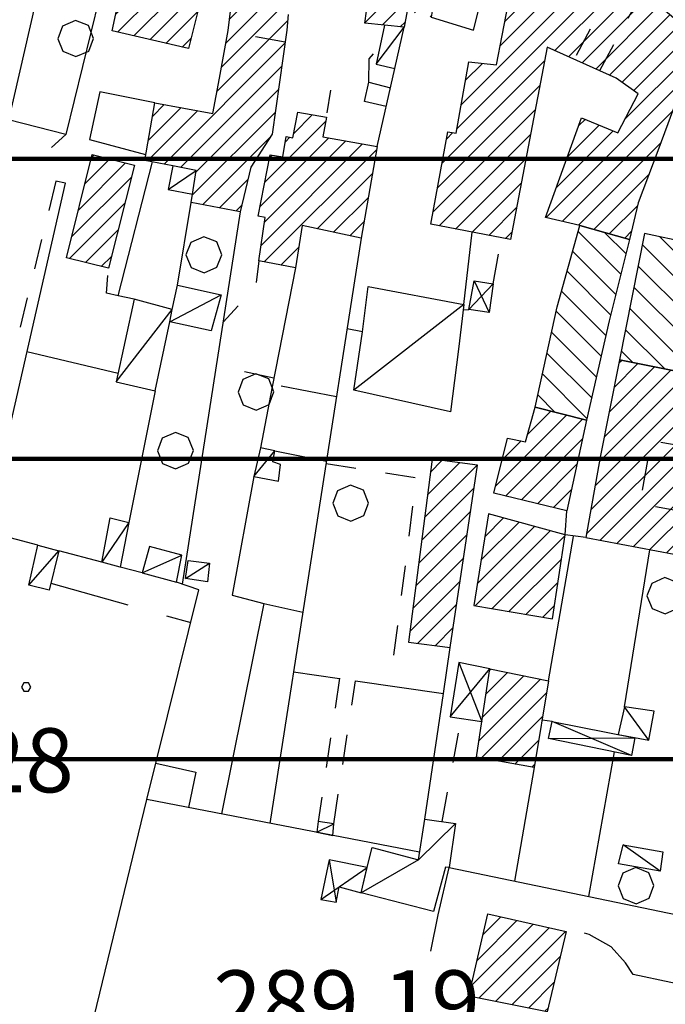
# Model space of a CAD drawing. Extents: x 1507325 to 1512561, y 5057499 to 5062674.
# Drawn here: x 1511238 to 1511319, y 5059957 to 5060080 of the extents above; entities that cross this region are included whole.
import ezdxf

# ---------------------------------------------------------------- set-up
doc = ezdxf.new("R2010")
doc.units = 0
doc.header["$LTSCALE"] = 2.5
doc.header["$MEASUREMENT"] = 0
doc.linetypes.add('L-COLTUR', pattern=[6, 4, -2])
doc.linetypes.add('MARCIA', pattern=[3, 1.5, -1.5])
for name, color, linetype in [('AIUOLA', 252, 'MARCIA'), ('ALBERO', 252, 'CONTINUOUS'), ('ED-ACCESSORI', 251, 'CONTINUOUS'), ('ED-BARACCA', 7, 'CONTINUOUS'), ('ED-BOX', 7, 'CONTINUOUS'), ('ED-CIVIL', 7, 'CONTINUOUS'), ('ED-MINOR', 7, 'CONTINUOUS'), ('ED-TETTOIA', 251, 'CONTINUOUS'), ('L-COLTUR', 252, 'L-COLTUR'), ('MURO', 7, 'MURO_'), ('MURO-S', 7, 'MURO_S'), ('Q-TERRA', 7, 'CONTINUOUS'), ('RECINZIO', 7, 'RECINZIO'), ('RETINO', 251, 'CONTINUOUS'), ('SOTTOPASSO', 251, 'MARCIA'), ('T-DESCR', 4, 'CONTINUOUS')]:
    doc.layers.add(name, color=color, linetype=linetype)
doc.layers.add('SISMICA', color=5, linetype='CONTINUOUS', lineweight=100)
doc.styles.get("Standard").update_dxf_attribs({"font": 'ARIAL.TTF', "height": 10})
doc.linetypes.add('MURO_', pattern='A,4.5,[1,scarp2.shx,S=2,R=0,X=0,Y=0],4.5', length=9)
doc.linetypes.add('MURO_S', pattern='A,4.5,[1,muro_s.shx,S=2.2,R=0,X=0,Y=0],4.5', length=9)
doc.linetypes.add('RECINZIO', pattern='A,4.5,[1,l_bosco.shx,S=1.4,R=0,X=0,Y=-0.5],4.5', length=9)
pattern_1 = [(135, (10306.0817, -675.1192), (-1.5909902577, -1.5909902577), [])]
pattern_2 = [(45, (10306.0817, -675.1192), (-1.2374368671, 1.2374368671), [])]

# ---------------------------------------------------------------- blocks, each defined once
blk = doc.blocks.new('ALBERO')
at = {"layer": 'ALBERO'}
for p, q in [((-0.332, 0.311), (-0.451, -0.002)), ((-0.003, 0.453), (-0.332, 0.311)), ((0.319, 0.325), (-0.003, 0.453)), ((0.448, 0.002), (0.319, 0.325)), ((0.324, -0.311), (0.448, 0.002)), ((-0.451, -0.002), (-0.323, -0.318)), ((-0.323, -0.318), (0.002, -0.45)), ((0.002, -0.45), (0.324, -0.311))]:
    blk.add_line(p, q, dxfattribs=at)
blk = doc.blocks.new('PQ')
at = {"layer": 'Q-TERRA'}
for p, q in [((-0.06, 0.104), (-0.12, 0)), ((-0.12, 0), (-0.06, -0.104)), ((0.06, 0.104), (-0.06, 0.104)), ((0.12, 0), (0.06, 0.104)), ((0.06, -0.104), (0.12, 0)), ((-0.06, -0.104), (0.06, -0.104))]:
    blk.add_line(p, q, dxfattribs=at)

msp = doc.modelspace()

# ---------------------------------------------------------------- hatches: boundary and pattern name
at = {"layer": 'RETINO'}
h = msp.add_hatch(dxfattribs=at)
h.set_pattern_fill('ANSI31', color=256, scale=14, style=0)
h.set_pattern_definition(pattern_2)
h.paths.add_polyline_path([(1511290.49, 5060084.25), (1511289.82, 5060080.22), (1511286.84, 5060080.98), (1511286.43, 5060078.95), (1511283.99, 5060079.21), (1511281.55, 5060079.47), (1511282.38, 5060085.49), (1511273.37, 5060089.53), (1511271.12, 5060089.7), (1511271.96, 5060080.56), (1511271.77, 5060078.6), (1511269.94, 5060065.6), (1511267.29, 5060061.46), (1511265.96, 5060055.9), (1511259.82, 5060057.07), (1511259.99, 5060058.08), (1511260.47, 5060061.04), (1511257.53, 5060061.63), (1511254.02, 5060062.32), (1511255.28, 5060069.52), (1511262.53, 5060068.19), (1511263.36, 5060072.58), (1511264.47, 5060078.53), (1511266.86, 5060098.58), (1511261.21, 5060099.01), (1511260.45, 5060094.07), (1511259.58, 5060090.19), (1511261.94, 5060089.67), (1511261.73, 5060085.33), (1511259.49, 5060076.29), (1511249.94, 5060078.48), (1511252.78, 5060091.71), (1511253.63, 5060095.29), (1511255.87, 5060106.43), (1511262.26, 5060106.7), (1511267.38, 5060106.31), (1511267.46, 5060107.01), (1511277.39, 5060104.38), (1511284.91, 5060101.52), (1511288.76, 5060099.83), (1511302.71, 5060093.83), (1511301.93, 5060091.17), (1511313.25, 5060085.33), (1511317.23, 5060082.64), (1511323.31, 5060077.48), (1511318.13, 5060063.5), (1511315.71, 5060057.03), (1511314.63, 5060052.42), (1511308.39, 5060054.2), (1511304.11, 5060055.19), (1511308.62, 5060067.62), (1511313.15, 5060065.74), (1511315.7, 5060070.65), (1511312.93, 5060072.57), (1511304.34, 5060076.47), (1511299.74, 5060052.42), (1511289.79, 5060054.34), (1511291.89, 5060065.88), (1511292.93, 5060065.73), (1511294.51, 5060074.63), (1511297.98, 5060074.24), (1511299.39, 5060081.6), (1511296.1, 5060082.58)])
h = msp.add_hatch(dxfattribs=at)
h.set_pattern_fill('ANSI31', color=256, scale=14, style=0)
h.set_pattern_definition(pattern_2)
h.paths.add_polyline_path([(1511276.3, 5060065.26), (1511283.09, 5060064.03), (1511281.09, 5060052.58), (1511273.71, 5060054.17), (1511272.88, 5060048.88), (1511268.28, 5060049.76), (1511269.06, 5060055.17), (1511269.06, 5060055.17), (1511268.2, 5060055.36), (1511269.72, 5060063.02), (1511271.29, 5060062.76), (1511271.72, 5060065.3), (1511272.54, 5060065.14), (1511273.15, 5060068.32), (1511276.73, 5060067.7)])
h = msp.add_hatch(dxfattribs=at)
h.set_pattern_fill('ANSI31', color=256, scale=14, style=0)
h.set_pattern_definition(pattern_2)
h.paths.add_polyline_path([(1511244.25, 5060050.14), (1511247.46, 5060063.04), (1511252.76, 5060061.72), (1511249.49, 5060048.83)])
h = msp.add_hatch(dxfattribs=at)
h.set_pattern_fill('ANSI31', color=256, scale=18, angle=90, style=0)
h.set_pattern_definition(pattern_1)
h.paths.add_polyline_path([(1511302.8, 5060031.47), (1511302.8, 5060031.47), (1511305.57, 5060044.02), (1511308.39, 5060054.2), (1511314.63, 5060052.42), (1511312.06, 5060042.28), (1511309.25, 5060029.86), (1511302.8, 5060031.47)])
h = msp.add_hatch(dxfattribs=at)
h.set_pattern_fill('ANSI31', color=256, scale=18, angle=90, style=0)
h.set_pattern_definition(pattern_1)
h.paths.add_polyline_path([(1511313.36, 5060037.38), (1511323.77, 5060035.31), (1511326.09, 5060048.48), (1511321.39, 5060049.45), (1511321.94, 5060052.01), (1511316.5, 5060053.18)])
h = msp.add_hatch(dxfattribs=at)
h.set_pattern_fill('ANSI31', color=256, scale=14, style=0)
h.set_pattern_definition(pattern_2)
h.paths.add_polyline_path([(1511313.36, 5060037.38), (1511310.94, 5060025.22), (1511309.16, 5060015.2), (1511326.8, 5060011.86), (1511330.6, 5060011.14), (1511336.9, 5060009.95), (1511338.94, 5060020.37), (1511321.69, 5060023.46), (1511323.77, 5060035.31)])
h = msp.add_hatch(dxfattribs=at)
h.set_pattern_fill('ANSI31', color=256, scale=14, style=0)
h.set_pattern_definition(pattern_2)
h.paths.add_polyline_path([(1511309.25, 5060029.86), (1511306.77, 5060018.53), (1511297.66, 5060020.74), (1511299.36, 5060027.62), (1511301.61, 5060027.15), (1511302.8, 5060031.47)])
h = msp.add_hatch(dxfattribs=at)
h.set_pattern_fill('ANSI31', color=256, scale=14, style=0)
h.set_pattern_definition(pattern_2)
h.paths.add_polyline_path([(1511292.21, 5060001.48), (1511295.63, 5060024.24), (1511289.94, 5060024.97), (1511287.01, 5060002.14)])
h = msp.add_hatch(dxfattribs=at)
h.set_pattern_fill('ANSI31', color=256, scale=14, style=0)
h.set_pattern_definition(pattern_2)
h.paths.add_polyline_path([(1511295.15, 5060006.69), (1511304.98, 5060005.05), (1511306.55, 5060015.54), (1511296.97, 5060018.16)])
h = msp.add_hatch(dxfattribs=at)
h.set_pattern_fill('ANSI31', color=256, scale=14, style=0)
h.set_pattern_definition(pattern_2)
h.paths.add_polyline_path([(1511297.15, 5059998.81), (1511304.47, 5059997.31), (1511302.69, 5059986.47), (1511295.49, 5059987.76), (1511296.16, 5059992.21)])
h = msp.add_hatch(dxfattribs=at)
h.set_pattern_fill('ANSI31', color=256, scale=14, style=0)
h.set_pattern_definition(pattern_2)
h.paths.add_polyline_path([(1511296.91, 5059968.18), (1511306.71, 5059965.97), (1511304.32, 5059955.95), (1511294.51, 5059957.9)])
at = {"layer": 'SISMICA'}
h = msp.add_hatch(dxfattribs=at)
h.set_pattern_fill('ANSI31', color=256, scale=300, angle=315, style=0)
h.paths.add_polyline_path([(1511196.47, 5058194.58), (1511222.77, 5058193.35), (1511224.1, 5058197.25), (1511223.8, 5058204.76), (1511223.34, 5058215.58), (1511222.14, 5058224.3), (1511219.13, 5058231.36), (1511214.47, 5058233.31), (1511208.91, 5058233.31), (1511204.7, 5058231.81), (1511201.24, 5058226.55), (1511200.64, 5058220.69), (1511200.04, 5058214.38), (1511199.74, 5058207.17), (1511198.84, 5058200.7), (1511197.18, 5058197.85)], flags=16)
h.paths.add_polyline_path([(1511071.06, 5060447.5), (1511095.47, 5060443.41), (1511124.96, 5060436.75), (1511146.89, 5060428.32), (1511169.01, 5060420.43), (1511216.59, 5060399.86), (1511254.87, 5060385.62), (1511301.17, 5060370.5), (1511344.34, 5060359.82), (1511391.08, 5060348.7), (1511414.2, 5060346.17), (1511444.29, 5060348.08), (1511473, 5060353.28), (1511498.17, 5060357.01), (1511520.87, 5060362.48), (1511543.58, 5060368.56), (1511561.41, 5060376), (1511576.6, 5060384.57), (1511603.57, 5060411.36), (1511627.25, 5060432.84), (1511641.02, 5060442.2), (1511672.42, 5060454.86), (1511696.1, 5060470.82), (1511709.87, 5060485.69), (1511738.22, 5060529.25), (1511773.25, 5060586.04), (1511809.05, 5060637.39), (1511832.35, 5060671.5), (1511857.21, 5060697.51), (1511888.79, 5060713), (1511936.57, 5060711.18), (1511912.1, 5060653.47), (1511843.83, 5060499.01), (1511923.31, 5060472.11), (1511906.04, 5060410.03), (1511896.47, 5060411.23), (1511868.09, 5060326.04), (1511867.6, 5060324.88), (1511864.04, 5060284.64), (1511801.89, 5060305.34), (1511790.59, 5060273.97), (1511761.72, 5060192.4), (1511757.95, 5060194.91), (1511737.24, 5060130.91), (1511745.4, 5060129.03), (1511732.22, 5060052.48), (1511715.27, 5059938.28), (1511703.34, 5059938.91), (1511685.77, 5059781.41), (1511683.26, 5059664.71), (1511685.77, 5059665.33), (1511675.72, 5059421.88), (1511671.96, 5059324.88), (1511669.9, 5059290.25), (1511654.39, 5059289.18), (1511648.86, 5059225.58), (1511642.22, 5059226.14), (1511635.03, 5059153.13), (1511626.73, 5059152.58), (1511620.36, 5059085.14), (1511623.41, 5059084), (1511648.31, 5059085.11), (1511647.05, 5059071.4), (1511624.62, 5058826.13), (1511582.63, 5058827.87), (1511587.02, 5058326.03), (1511591.05, 5058292.24), (1511595.58, 5058236.56), (1511595.58, 5058160.16), (1511592.99, 5057997.64), (1511592.34, 5057981.45), (1511590.11, 5057910.57), (1511362.09, 5057685.96), (1511301.86, 5057788.13), (1511157.22, 5057795.9), (1511157.44, 5057801.46), (1511159.4, 5057818.84), (1511161.36, 5057826.07), (1511163.29, 5057832.2), (1511162.47, 5057836.94), (1511161.63, 5057847.24), (1511162.18, 5057855.31), (1511166.55, 5057926.33), (1511171.58, 5058033.7), (1511175.04, 5058135.68), (1511179.3, 5058236.5), (1511179.67, 5058254.42), (1511175.43, 5058270.61), (1511081.27, 5058269.06), (1511078.96, 5058240.54), (1511018.41, 5058242.45), (1510955.88, 5058245.54), (1510931.96, 5058249.78), (1510910.74, 5058255.18), (1510901.49, 5058257.49), (1510896.46, 5058262.13), (1510886.82, 5058266.75), (1510873.3, 5058269.84), (1510836.65, 5058274.46), (1510838.19, 5058383.76), (1510874.48, 5058391.87), (1510875.24, 5058423.48), (1510853.63, 5058426.18), (1510853.63, 5058435.05), (1510772.02, 5058446.09), (1510780.51, 5058510.49), (1510733.94, 5058517.78), (1510740.86, 5058559.69), (1510753.82, 5058558.39), (1510760.75, 5058593.38), (1510772.86, 5058592.08), (1510791.88, 5058706.78), (1510807.45, 5058803.99), (1510826.9, 5058923.01), (1510837.29, 5058989.31), (1510812.63, 5058990.6), (1510815.69, 5059030.83), (1510822.35, 5059030.25), (1510830.17, 5059031.12), (1510842.63, 5059034.88), (1510848.13, 5059036.91), (1510859.13, 5059099.7), (1510754.3, 5059113.01), (1510756.61, 5059127.77), (1510771.67, 5059126.61), (1510783.26, 5059197.51), (1510878.25, 5059186.51), (1510910.71, 5059349.58), (1510914.01, 5059367.81), (1510927.96, 5059426.82), (1510979.68, 5059701.09), (1510933.53, 5059707.92), (1510942.41, 5059753.76), (1510990.08, 5059744.64), (1511012.14, 5059838.85), (1510956.35, 5059851.52), (1510959.4, 5059876.08), (1510963.96, 5059920.4), (1510955.59, 5059921.41), (1510957.62, 5059964.21), (1510920.6, 5059963.71), (1510935.56, 5060122.75), (1510920.35, 5060124.52), (1510931.05, 5060240.9), (1510890, 5060244.96), (1510900.52, 5060324.58), (1510940.54, 5060320.52), (1510953.63, 5060397.29), (1511043.01, 5060387.44), (1511049.18, 5060449.65)])

# ---------------------------------------------------------------- linework, layer by layer
at = {"layer": 'AIUOLA', "flags": 128}
for points in [[(1511282.02, 5060072.08), (1511282.08, 5060075), (1511283.4, 5060076.54)], [(1511242.93, 5060059.7), (1511238.18, 5060040.44), (1511231.32, 5060042.83)], [(1511297.57, 5060046.9), (1511298.58, 5060052.64)], [(1511250.71, 5060045.39), (1511249.23, 5060045.72), (1511249.49, 5060048.83)], [(1511293.81, 5060043.64), (1511294.51, 5060043.67)], [(1511270.18, 5060035.1), (1511262.96, 5060036.64)], [(1511276.7, 5060024.46), (1511287.96, 5060022.67), (1511284.99, 5059999.44)], [(1511278.36, 5059997.61), (1511275.71, 5059979.74)], [(1511277.66, 5059979.44), (1511280.36, 5059997.31)], [(1511291.18, 5059979.71), (1511293.58, 5059992.6)], [(1511312.31, 5059964.06), (1511309.55, 5059965.6), (1511307.5, 5059966.19)]]:
    msp.add_lwpolyline(points, dxfattribs=at)
at = {"layer": 'ED-ACCESSORI'}
for points in [[(1511289.82, 5060080.22), (1511295.11, 5060078.58), (1511296.11, 5060082.58), (1511290.49, 5060084.25)], [(1511286.43, 5060078.95), (1511283.99, 5060079.21), (1511282.93, 5060074.32), (1511285.27, 5060073.8)], [(1511257.47, 5060043.67), (1511258.11, 5060046.71), (1511263.58, 5060045.52), (1511262.32, 5060041.04), (1511257.15, 5060042.16)]]:
    msp.add_lwpolyline(points, close=True, dxfattribs=at)
at = {"layer": 'ED-BARACCA'}
for points in [[(1511260.47, 5060061.04), (1511257.53, 5060061.63), (1511256.95, 5060058.68), (1511259.99, 5060058.08)], [(1511268.51, 5060026.4), (1511267.68, 5060022.81), (1511270.76, 5060022.22), (1511271, 5060024.31), (1511270.02, 5060024.65), (1511270.29, 5060026.05)], [(1511252.02, 5060017.08), (1511250.96, 5060011.51), (1511248.68, 5060012.12), (1511249.69, 5060017.67)], [(1511240.68, 5060014.24), (1511243.29, 5060013.54), (1511242.09, 5060008.61), (1511239.54, 5060009.24)], [(1511253.7, 5060010.78), (1511258, 5060009.64), (1511258.66, 5060013.01), (1511254.61, 5060014.06)], [(1511259.46, 5060012.33), (1511262.13, 5060011.99), (1511261.88, 5060009.65), (1511259.11, 5060010.1)], [(1511313.18, 5059990.58), (1511317.03, 5059989.87), (1511317.71, 5059993.51), (1511313.98, 5059994.03)], [(1511277.55, 5059977.99), (1511277.66, 5059979.44), (1511275.71, 5059979.74), (1511275.52, 5059978.37)], [(1511313.81, 5059976.81), (1511318.79, 5059975.92), (1511318.44, 5059973.53), (1511313.23, 5059974.45)]]:
    msp.add_lwpolyline(points, close=True, dxfattribs=at)
at = {"layer": 'ED-BOX'}
for points in [[(1511280.14, 5060033.62), (1511281.24, 5060040.9), (1511281.93, 5060046.56), (1511293.89, 5060044.33), (1511293.22, 5060038.73), (1511292.22, 5060030.89)], [(1511257.47, 5060043.67), (1511257.47, 5060043.67), (1511252.69, 5060044.96), (1511250.47, 5060034.63), (1511255.31, 5060033.53), (1511257.15, 5060042.16)], [(1511281.06, 5059970.81), (1511281.83, 5059974), (1511282.44, 5059976.49), (1511288.23, 5059974.93), (1511289.04, 5059980), (1511292.87, 5059979.47), (1511292.09, 5059973.96), (1511291.62, 5059974.02), (1511290.11, 5059968.46)]]:
    msp.add_lwpolyline(points, close=True, dxfattribs=at)
at = {"layer": 'ED-CIVIL'}
for points in [[(1511271.96, 5060080.56), (1511271.77, 5060078.6), (1511269.94, 5060065.6), (1511267.29, 5060061.46), (1511265.96, 5060055.9), (1511259.82, 5060057.07), (1511259.99, 5060058.08), (1511260.47, 5060061.04), (1511257.53, 5060061.63), (1511254.02, 5060062.32), (1511255.28, 5060069.52), (1511262.53, 5060068.19), (1511263.36, 5060072.58), (1511264.47, 5060078.53), (1511266.86, 5060098.58)], [(1511261.73, 5060085.33), (1511259.49, 5060076.29), (1511249.94, 5060078.48), (1511252.78, 5060091.71)], [(1511286.84, 5060080.98), (1511286.43, 5060078.95), (1511283.99, 5060079.21), (1511281.55, 5060079.47), (1511282.38, 5060085.49)], [(1511317.23, 5060082.64), (1511323.31, 5060077.48), (1511318.13, 5060063.5), (1511315.71, 5060057.03), (1511314.63, 5060052.42), (1511308.39, 5060054.2), (1511304.11, 5060055.19), (1511308.62, 5060067.62), (1511313.15, 5060065.74), (1511315.7, 5060070.65), (1511312.93, 5060072.57), (1511304.34, 5060076.47), (1511299.74, 5060052.42), (1511289.79, 5060054.34), (1511291.89, 5060065.88), (1511292.93, 5060065.73), (1511294.51, 5060074.63), (1511297.98, 5060074.24), (1511299.39, 5060081.6)]]:
    msp.add_lwpolyline(points, dxfattribs=at)
for points in [[(1511276.3, 5060065.26), (1511283.09, 5060064.03), (1511281.09, 5060052.58), (1511273.71, 5060054.17), (1511272.88, 5060048.88), (1511268.28, 5060049.76), (1511269.06, 5060055.17), (1511269.06, 5060055.17), (1511268.2, 5060055.36), (1511269.72, 5060063.02), (1511271.29, 5060062.76), (1511271.72, 5060065.3), (1511272.54, 5060065.14), (1511273.15, 5060068.32), (1511276.73, 5060067.7)], [(1511244.25, 5060050.14), (1511247.46, 5060063.04), (1511252.76, 5060061.72), (1511249.49, 5060048.83)], [(1511313.36, 5060037.38), (1511310.94, 5060025.22), (1511309.16, 5060015.2), (1511326.8, 5060011.86), (1511330.6, 5060011.14), (1511336.9, 5060009.95), (1511338.94, 5060020.37), (1511321.69, 5060023.46), (1511323.77, 5060035.31)], [(1511309.25, 5060029.86), (1511306.77, 5060018.53), (1511297.66, 5060020.74), (1511299.36, 5060027.62), (1511301.61, 5060027.15), (1511302.8, 5060031.47)], [(1511292.21, 5060001.48), (1511295.63, 5060024.24), (1511289.94, 5060024.97), (1511287.01, 5060002.14)], [(1511295.15, 5060006.69), (1511304.98, 5060005.05), (1511306.55, 5060015.54), (1511296.97, 5060018.16)], [(1511297.15, 5059998.81), (1511304.47, 5059997.31), (1511302.69, 5059986.47), (1511295.49, 5059987.76), (1511296.16, 5059992.21)], [(1511296.91, 5059968.18), (1511306.71, 5059965.97), (1511304.32, 5059955.95), (1511294.51, 5059957.9)]]:
    msp.add_lwpolyline(points, close=True, dxfattribs=at)
at = {"layer": 'ED-MINOR'}
for points in [[(1511302.8, 5060031.47), (1511302.8, 5060031.47), (1511305.57, 5060044.02), (1511308.39, 5060054.2), (1511314.63, 5060052.42), (1511312.06, 5060042.28), (1511309.25, 5060029.86), (1511302.8, 5060031.47)], [(1511313.36, 5060037.38), (1511323.77, 5060035.31), (1511326.09, 5060048.48), (1511321.39, 5060049.45), (1511321.94, 5060052.01), (1511316.5, 5060053.18)]]:
    msp.add_lwpolyline(points, close=True, dxfattribs=at)
at = {"layer": 'ED-TETTOIA'}
for points in [[(1511295.21, 5060047.27), (1511297.57, 5060046.9), (1511297.08, 5060043.31), (1511294.51, 5060043.67)], [(1511297.15, 5059998.81), (1511293.3, 5059999.58), (1511292.18, 5059992.81), (1511296.16, 5059992.21)], [(1511304.95, 5059992.21), (1511315.27, 5059990.18), (1511314.84, 5059987.97), (1511304.48, 5059990.1)], [(1511281.83, 5059973.99), (1511277.09, 5059974.95), (1511276.04, 5059969.99), (1511277.94, 5059969.66), (1511278.34, 5059971.58), (1511281.06, 5059970.81)]]:
    msp.add_lwpolyline(points, close=True, dxfattribs=at)
at = {"layer": 'L-COLTUR', "flags": 128}
for points in [[(1511242.3, 5060009.49), (1511259.78, 5060004.57)], [(1511268.93, 5060006.96), (1511273.8, 5060005.87)], [(1511255.43, 5059987.02), (1511260.41, 5059985.88), (1511259.51, 5059981.45)]]:
    msp.add_lwpolyline(points, dxfattribs=at)
at = {"layer": 'MURO', "flags": 128}
for points in [[(1511244.15, 5060065.53), (1511235.18, 5060067.83)], [(1511291.37, 5059995.73), (1511292.21, 5060001.48)]]:
    msp.add_lwpolyline(points, dxfattribs=at)
at = {"layer": 'MURO-S', "flags": 128}
msp.add_lwpolyline([(1511324.48, 5059958.61), (1511315.08, 5059960.62), (1511314.11, 5059962.06), (1511312.31, 5059964.06)], dxfattribs=at)
at = {"layer": 'RECINZIO', "flags": 128}
for points in [[(1511237.03, 5060067.36), (1511241.02, 5060084.77), (1511244.56, 5060083.57)], [(1511248.33, 5060082.6), (1511244.15, 5060065.53), (1511242.37, 5060063.94)], [(1511283.09, 5060064.03), (1511285.27, 5060073.8)], [(1511284.21, 5060069.05), (1511281.5, 5060069.67), (1511282.02, 5060072.08), (1511284.73, 5060071.36)], [(1511255.28, 5060069.52), (1511248.43, 5060070.9), (1511247.13, 5060064.94), (1511254.14, 5060063.05)], [(1511276.82, 5060068.27), (1511277.27, 5060071.08)], [(1511252.69, 5060044.96), (1511250.71, 5060045.39), (1511255.01, 5060062.12)], [(1511234.18, 5060015.96), (1511244.11, 5060059.45), (1511242.93, 5060059.7)], [(1511258.11, 5060046.71), (1511259.82, 5060057.07)], [(1511265.96, 5060055.9), (1511258.72, 5060009.39)], [(1511293.89, 5060044.33), (1511294.96, 5060053.34)], [(1511281.09, 5060052.58), (1511269.68, 5059979.49)], [(1511268.28, 5060049.76), (1511267.95, 5060047.08)], [(1511272.88, 5060048.88), (1511269.96, 5060034.04), (1511268.51, 5060026.4)], [(1511265.72, 5060044.13), (1511263.81, 5060042.1)], [(1511281.24, 5060040.9), (1511279.32, 5060041.29)], [(1511250.7, 5060035.71), (1511239.29, 5060038.38)], [(1511255.31, 5060033.53), (1511252.02, 5060017.08)], [(1511271.09, 5060034.15), (1511278, 5060032.8)], [(1511270.29, 5060026.05), (1511276.74, 5060024.74)], [(1511267.68, 5060022.81), (1511264.95, 5060007.98), (1511268.93, 5060006.96), (1511263.61, 5059980.67)], [(1511240.68, 5060014.24), (1511216.02, 5060020.77)], [(1511306.55, 5060015.54), (1511306.77, 5060018.53)], [(1511304.47, 5059997.31), (1511307.61, 5060015.34)], [(1511309.16, 5060015.2), (1511306.55, 5060015.54)], [(1511248.68, 5060012.12), (1511243.29, 5060013.54)], [(1511313.98, 5059994.03), (1511317.16, 5060013.68)], [(1511253.7, 5060010.78), (1511250.96, 5060011.51)], [(1511273.84, 5059948.41), (1511260.3, 5059952.2), (1511247.72, 5059955.34), (1511254.28, 5059982.46), (1511260.79, 5060008.68), (1511258, 5060009.64)], [(1511272.63, 5059998.43), (1511278.36, 5059997.6)], [(1511280.36, 5059997.31), (1511291.36, 5059995.73)], [(1511289.04, 5059980), (1511291.37, 5059995.73)], [(1511304.95, 5059992.21), (1511303.68, 5059992.4)], [(1511312.68, 5059988.42), (1511309.49, 5059970.36)], [(1511302.69, 5059986.47), (1511300.23, 5059972.27)], [(1511288.38, 5059975.9), (1511254.28, 5059982.46)], [(1511289.77, 5059963.52), (1511290.71, 5059968.07), (1511292.09, 5059973.96)], [(1511292.09, 5059973.96), (1511327.18, 5059966.7)]]:
    msp.add_lwpolyline(points, dxfattribs=at)
at = {"layer": 'SOTTOPASSO', "flags": 128}
for points in [[(1511313.25, 5060085.33), (1511307.69, 5060074.95)], [(1511316.17, 5060083.36), (1511310.88, 5060073.5)], [(1511271.56, 5060077.08), (1511264.45, 5060078.41)], [(1511322.21, 5060026.41), (1511317.29, 5060027.28), (1511315.88, 5060019.42), (1511325.73, 5060017.66), (1511326.61, 5060022.58)]]:
    msp.add_lwpolyline(points, dxfattribs=at)
at = {"layer": 'T-DESCR'}
for points in [[(1511282.93, 5060074.32), (1511286.43, 5060078.95)], [(1511256.95, 5060058.68), (1511260.47, 5060061.04)], [(1511294.51, 5060043.67), (1511297.57, 5060046.9)], [(1511295.21, 5060047.27), (1511297.08, 5060043.31)], [(1511257.15, 5060042.16), (1511263.58, 5060045.52)], [(1511293.89, 5060044.33), (1511280.14, 5060033.62)], [(1511250.47, 5060034.63), (1511257.47, 5060043.67)], [(1511267.68, 5060022.81), (1511270.29, 5060026.05)], [(1511252.02, 5060017.08), (1511248.68, 5060012.12)], [(1511239.54, 5060009.24), (1511243.29, 5060013.54)], [(1511253.7, 5060010.78), (1511258.66, 5060013.01)], [(1511259.11, 5060010.1), (1511262.13, 5060011.99)], [(1511292.18, 5059992.81), (1511297.15, 5059998.81)], [(1511293.3, 5059999.58), (1511296.16, 5059992.21)], [(1511317.03, 5059989.87), (1511313.98, 5059994.03)], [(1511314.84, 5059987.97), (1511304.95, 5059992.21)], [(1511304.48, 5059990.1), (1511315.27, 5059990.18)], [(1511275.52, 5059978.37), (1511277.66, 5059979.44)], [(1511292.87, 5059979.47), (1511288.23, 5059974.93)], [(1511318.44, 5059973.53), (1511313.81, 5059976.81)], [(1511277.09, 5059974.95), (1511277.94, 5059969.66)], [(1511288.23, 5059974.93), (1511281.06, 5059970.81)], [(1511276.04, 5059969.99), (1511281.83, 5059973.99)]]:
    msp.add_lwpolyline(points, dxfattribs=at)

# ---------------------------------------------------------------- block references
at = {"layer": 'ALBERO', "xscale": 5, "yscale": 5, "zscale": 5}
for p in [(1511245.4, 5060077.53), (1511261.43, 5060050.52), (1511267.94, 5060033.38), (1511257.87, 5060026.05), (1511279.77, 5060019.49), (1511319.05, 5060007.92), (1511315.43, 5059971.7)]:
    msp.add_blockref('ALBERO', p, dxfattribs=at)
at = {"layer": 'Q-TERRA', "xscale": 5, "yscale": 5, "zscale": 5}
msp.add_blockref('PQ', (1511239.21, 5059996.52), dxfattribs=at)

# ---------------------------------------------------------------- texts
at = {"layer": 'Q-TERRA'}
for s, p in [('289.28', (1511211.84, 5059983.37)), ('289.19', (1511262.59, 5059953.12))]:
    msp.add_text(s, height=8, dxfattribs=at).set_placement(p)

doc.saveas('drawing.dxf')
